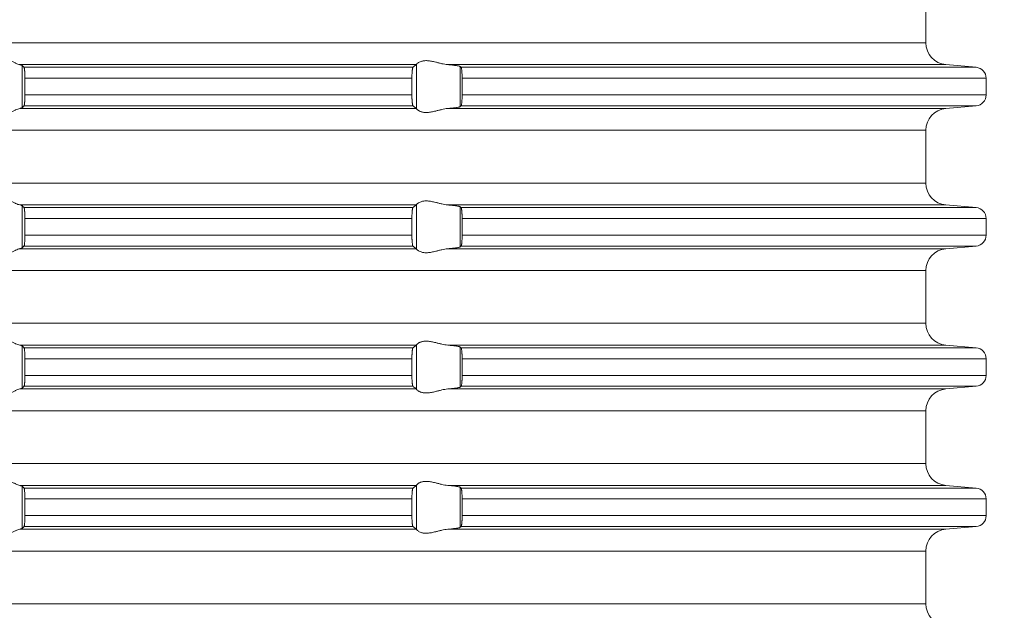
# Model space of a CAD drawing. Units: millimetres. Extents: x 2673 to 4786, y 0 to 1485.
# Drawn here: x 3560 to 3605, y 147 to 174 of the extents above; entities that cross this region are included whole.
import ezdxf

# ---------------------------------------------------------------- set-up
doc = ezdxf.new("R2010")
doc.units = ezdxf.units.MM
doc.linetypes.add('ACAD_ISO04W100', pattern=[30, 24, -3, 0, -3])
doc.layers.add('вспомогательный', color=140, linetype='Continuous', lineweight=20)
doc.layers.add('Оси', color=10, linetype='ACAD_ISO04W100', lineweight=13)
doc.styles.add('ГОСТ 2.304', font='isocpeui.ttf')
doc.dimstyles.new('ME10_DIM_10', dxfattribs={"dimtxt": 15, "dimasz": 10, "dimexe": 2, "dimexo": 0, "dimgap": 2, "dimtad": 4, "dimdsep": 46, "dimtxsty": 'ГОСТ 2.304', "dimcen": 0.09, "dimclrd": 1, "dimclre": 1, "dimclrt": 1, "dimadec": 0, "dimazin": 0, "dimtfac": 1, "dimtmove": 0, "dimatfit": 3, "dimfxl": 1, "dimtolj": 1, "dimtzin": 0, "dimlwd": 18, "dimarcsym": 0})

# ---------------------------------------------------------------- blocks, each defined once
blk = doc.blocks.new('HL85N-200__1', base_point=(-1294, -645.598))
at = {"layer": 'вспомогательный', "linetype": 'Continuous'}
for p, q in [((-1131.75, -591.202), (-1131.75, -588.794)), ((-1131.75, -591.202), (-1236.25, -591.202)), ((-1155.009, -592.198), (-1173.114, -592.198)), ((-1173.004, -594.164), (-1173.004, -592.232)), ((-1155.161, -592.319), (-1172.917, -592.319)), ((-1154.996, -594.216), (-1154.996, -592.181)), ((-1130.837, -592.198), (-1153.574, -592.198)), ((-1153.004, -594.111), (-1153.004, -592.285)), ((-1129.456, -592.319), (-1152.965, -592.319)), ((-1130.837, -592.198), (-1129.456, -592.319)), ((-1172.877, -592.817), (-1172.877, -593.579)), ((-1155.211, -592.817), (-1172.877, -592.817)), ((-1155.211, -592.817), (-1155.211, -593.579)), ((-1152.92, -592.817), (-1152.92, -593.579)), ((-1129, -592.817), (-1152.92, -592.817)), ((-1129, -592.817), (-1129, -593.579)), ((-1155.211, -593.579), (-1172.877, -593.579)), ((-1129, -593.579), (-1152.92, -593.579)), ((-1155.161, -594.077), (-1172.917, -594.077)), ((-1129.456, -594.077), (-1152.965, -594.077)), ((-1130.837, -594.198), (-1129.456, -594.077)), ((-1155.009, -594.198), (-1173.114, -594.198)), ((-1130.837, -594.198), (-1153.574, -594.198)), ((-1131.75, -595.194), (-1236.25, -595.194)), ((-1131.75, -597.602), (-1131.75, -595.194)), ((-1131.75, -597.602), (-1236.25, -597.602)), ((-1155.009, -598.598), (-1173.114, -598.598)), ((-1173.004, -600.564), (-1173.004, -598.632)), ((-1154.996, -600.616), (-1154.996, -598.581)), ((-1130.837, -598.598), (-1153.574, -598.598)), ((-1130.837, -598.598), (-1129.456, -598.719)), ((-1155.161, -598.719), (-1172.917, -598.719)), ((-1153.004, -600.511), (-1153.004, -598.685)), ((-1129.456, -598.719), (-1152.965, -598.719)), ((-1172.877, -599.217), (-1172.877, -599.979)), ((-1155.211, -599.217), (-1172.877, -599.217)), ((-1155.211, -599.217), (-1155.211, -599.979)), ((-1152.92, -599.217), (-1152.92, -599.979)), ((-1129, -599.217), (-1152.92, -599.217)), ((-1129, -599.217), (-1129, -599.979)), ((-1155.211, -599.979), (-1172.877, -599.979)), ((-1129, -599.979), (-1152.92, -599.979)), ((-1155.009, -600.598), (-1173.114, -600.598)), ((-1155.161, -600.477), (-1172.917, -600.477)), ((-1130.837, -600.598), (-1153.574, -600.598)), ((-1129.456, -600.477), (-1152.965, -600.477)), ((-1130.837, -600.598), (-1129.456, -600.477)), ((-1131.75, -601.594), (-1236.25, -601.594)), ((-1131.75, -604.002), (-1131.75, -601.594)), ((-1131.75, -604.002), (-1236.25, -604.002)), ((-1155.009, -604.998), (-1173.114, -604.998)), ((-1173.004, -606.964), (-1173.004, -605.032)), ((-1155.161, -605.119), (-1172.917, -605.119)), ((-1154.996, -607.016), (-1154.996, -604.981)), ((-1130.837, -604.998), (-1153.574, -604.998)), ((-1153.004, -606.911), (-1153.004, -605.085)), ((-1129.456, -605.119), (-1152.965, -605.119)), ((-1130.837, -604.998), (-1129.456, -605.119)), ((-1172.877, -605.617), (-1172.877, -606.379)), ((-1155.211, -605.617), (-1172.877, -605.617)), ((-1155.211, -605.617), (-1155.211, -606.379)), ((-1152.92, -605.617), (-1152.92, -606.379)), ((-1129, -605.617), (-1152.92, -605.617)), ((-1129, -605.617), (-1129, -606.379)), ((-1155.211, -606.379), (-1172.877, -606.379)), ((-1129, -606.379), (-1152.92, -606.379)), ((-1155.009, -606.998), (-1173.114, -606.998)), ((-1155.161, -606.877), (-1172.917, -606.877)), ((-1130.837, -606.998), (-1153.574, -606.998)), ((-1129.456, -606.877), (-1152.965, -606.877)), ((-1130.837, -606.998), (-1129.456, -606.877)), ((-1131.75, -607.994), (-1236.25, -607.994)), ((-1131.75, -610.402), (-1131.75, -607.994)), ((-1131.75, -610.402), (-1236.25, -610.402)), ((-1155.009, -611.398), (-1173.114, -611.398)), ((-1173.004, -613.364), (-1173.004, -611.432)), ((-1155.161, -611.519), (-1172.917, -611.519)), ((-1154.996, -613.416), (-1154.996, -611.381)), ((-1130.837, -611.398), (-1153.574, -611.398)), ((-1153.004, -613.311), (-1153.004, -611.485)), ((-1129.456, -611.519), (-1152.965, -611.519)), ((-1130.837, -611.398), (-1129.456, -611.519)), ((-1172.877, -612.017), (-1172.877, -612.779)), ((-1155.211, -612.017), (-1172.877, -612.017)), ((-1155.211, -612.017), (-1155.211, -612.779)), ((-1152.92, -612.017), (-1152.92, -612.779)), ((-1129, -612.017), (-1152.92, -612.017)), ((-1129, -612.017), (-1129, -612.779)), ((-1155.211, -612.779), (-1172.877, -612.779)), ((-1129, -612.779), (-1152.92, -612.779)), ((-1155.009, -613.398), (-1173.114, -613.398)), ((-1155.161, -613.277), (-1172.917, -613.277)), ((-1130.837, -613.398), (-1153.574, -613.398)), ((-1129.456, -613.277), (-1152.965, -613.277)), ((-1130.837, -613.398), (-1129.456, -613.277)), ((-1131.75, -614.394), (-1236.25, -614.394)), ((-1131.75, -616.802), (-1131.75, -614.394)), ((-1131.75, -616.802), (-1236.25, -616.802))]:
    blk.add_line(p, q, dxfattribs=at)
for centre, radius, start, end in [((-1130.75, -591.202), 1, 180, 265), ((-1129.5, -592.817), 0.5, 0, 85), ((-1129.5, -593.579), 0.5, 275, 360), ((-1130.75, -595.194), 1, 95, 180), ((-1130.75, -597.602), 1, 180, 265), ((-1129.5, -599.217), 0.5, 0, 85), ((-1129.5, -599.979), 0.5, 275, 0), ((-1130.75, -601.594), 1, 95, 180), ((-1130.75, -604.002), 1, 180, 265), ((-1129.5, -605.617), 0.5, 0, 85), ((-1129.5, -606.379), 0.5, 275, 0), ((-1130.75, -607.994), 1, 95, 180), ((-1130.75, -610.402), 1, 180, 265), ((-1129.5, -612.017), 0.5, 0, 85), ((-1129.5, -612.779), 0.5, 275, 360), ((-1130.75, -614.394), 1, 95, 180), ((-1130.75, -616.802), 1, 180, 265)]:
    blk.add_arc(centre, radius, start, end, dxfattribs=at)
for points in [[(-1174.994, -592.198), (-1174.965, -592.174), (-1174.914, -592.131), (-1174.842, -592.074), (-1174.756, -592.012), (-1174.682, -591.963), (-1174.617, -591.923), (-1174.531, -591.879), (-1174.452, -591.845), (-1174.317, -591.806), (-1174.187, -591.794), (-1174.049, -591.807), (-1173.907, -591.845), (-1173.812, -591.881), (-1173.716, -591.923), (-1173.626, -591.967), (-1173.538, -592.012), (-1173.415, -592.075), (-1173.299, -592.131), (-1173.199, -592.174), (-1173.114, -592.198)], [(-1173.004, -592.232), (-1173.019, -592.223), (-1173.04, -592.215), (-1173.073, -592.207), (-1173.114, -592.198)], [(-1173.004, -592.232), (-1172.982, -592.254), (-1172.96, -592.276), (-1172.939, -592.297), (-1172.917, -592.319)], [(-1172.917, -592.319), (-1172.909, -592.336), (-1172.901, -592.368), (-1172.894, -592.417), (-1172.888, -592.479), (-1172.886, -592.515), (-1172.883, -592.567), (-1172.88, -592.635), (-1172.879, -592.681), (-1172.877, -592.742), (-1172.877, -592.817)], [(-1155.211, -592.817), (-1155.21, -592.77), (-1155.209, -592.714), (-1155.208, -592.665), (-1155.206, -592.618), (-1155.203, -592.564), (-1155.2, -592.52), (-1155.197, -592.486), (-1155.194, -592.461), (-1155.191, -592.433), (-1155.187, -592.404), (-1155.183, -592.381), (-1155.179, -592.361), (-1155.174, -592.345), (-1155.17, -592.333), (-1155.165, -592.324), (-1155.161, -592.319)], [(-1155.161, -592.319), (-1155.123, -592.289), (-1155.085, -592.258), (-1155.047, -592.228), (-1155.009, -592.198)], [(-1154.996, -592.181), (-1154.999, -592.186), (-1155.003, -592.191), (-1155.006, -592.195), (-1155.009, -592.198)], [(-1154.996, -592.181), (-1154.974, -592.153), (-1154.932, -592.119), (-1154.881, -592.087), (-1154.795, -592.051), (-1154.724, -592.032), (-1154.661, -592.021), (-1154.579, -592.015), (-1154.498, -592.017), (-1154.315, -592.041), (-1154.125, -592.083), (-1153.986, -592.118), (-1153.846, -592.153), (-1153.709, -592.18), (-1153.574, -592.198)], [(-1153.004, -592.285), (-1153.024, -592.275), (-1153.06, -592.264), (-1153.112, -592.253), (-1153.18, -592.242), (-1153.261, -592.23), (-1153.355, -592.219), (-1153.473, -592.207), (-1153.574, -592.198)], [(-1153.004, -592.285), (-1152.994, -592.294), (-1152.985, -592.302), (-1152.975, -592.311), (-1152.965, -592.319)], [(-1152.965, -592.319), (-1152.961, -592.324), (-1152.957, -592.334), (-1152.953, -592.346), (-1152.948, -592.364), (-1152.943, -592.393), (-1152.938, -592.427), (-1152.934, -592.468), (-1152.928, -592.541), (-1152.923, -592.625), (-1152.922, -592.658), (-1152.921, -592.702), (-1152.92, -592.755), (-1152.92, -592.817)], [(-1172.877, -593.579), (-1172.878, -593.672), (-1172.88, -593.761), (-1172.882, -593.814), (-1172.884, -593.857), (-1172.887, -593.892), (-1172.888, -593.918), (-1172.892, -593.961), (-1172.897, -593.997), (-1172.901, -594.028), (-1172.905, -594.045), (-1172.909, -594.061), (-1172.913, -594.072), (-1172.917, -594.077)], [(-1155.161, -594.077), (-1155.17, -594.063), (-1155.179, -594.035), (-1155.188, -593.984), (-1155.194, -593.936), (-1155.2, -593.877), (-1155.204, -593.823), (-1155.206, -593.779), (-1155.208, -593.727), (-1155.209, -593.682), (-1155.21, -593.631), (-1155.211, -593.579)], [(-1152.92, -593.579), (-1152.92, -593.641), (-1152.921, -593.695), (-1152.922, -593.739), (-1152.923, -593.772), (-1152.926, -593.825), (-1152.929, -593.869), (-1152.931, -593.904), (-1152.934, -593.929), (-1152.941, -593.987), (-1152.948, -594.033), (-1152.952, -594.048), (-1152.957, -594.063), (-1152.961, -594.072), (-1152.965, -594.077)], [(-1173.114, -594.198), (-1173.076, -594.191), (-1173.04, -594.181), (-1173.019, -594.173), (-1173.004, -594.164)], [(-1172.917, -594.077), (-1172.939, -594.099), (-1172.96, -594.121), (-1172.982, -594.142), (-1173.004, -594.164)], [(-1155.009, -594.198), (-1155.047, -594.168), (-1155.085, -594.138), (-1155.123, -594.108), (-1155.161, -594.077)], [(-1153.574, -594.198), (-1153.473, -594.189), (-1153.355, -594.177), (-1153.261, -594.166), (-1153.18, -594.155), (-1153.105, -594.142), (-1153.06, -594.132), (-1153.024, -594.121), (-1153.004, -594.111)], [(-1152.965, -594.077), (-1152.975, -594.086), (-1152.985, -594.094), (-1152.994, -594.103), (-1153.004, -594.111)], [(-1173.114, -594.198), (-1173.199, -594.223), (-1173.299, -594.265), (-1173.415, -594.322), (-1173.538, -594.385), (-1173.626, -594.43), (-1173.716, -594.473), (-1173.812, -594.516), (-1173.907, -594.552), (-1174.049, -594.59), (-1174.187, -594.603), (-1174.317, -594.59), (-1174.452, -594.552), (-1174.531, -594.518), (-1174.617, -594.473), (-1174.682, -594.434), (-1174.756, -594.385), (-1174.842, -594.322), (-1174.914, -594.265), (-1174.965, -594.223), (-1174.994, -594.198)], [(-1155.009, -594.198), (-1155.006, -594.201), (-1155.003, -594.205), (-1154.999, -594.21), (-1154.996, -594.216)], [(-1153.574, -594.198), (-1153.709, -594.216), (-1153.846, -594.244), (-1153.986, -594.278), (-1154.125, -594.313), (-1154.315, -594.356), (-1154.498, -594.379), (-1154.579, -594.381), (-1154.661, -594.375), (-1154.724, -594.365), (-1154.795, -594.345), (-1154.881, -594.309), (-1154.932, -594.278), (-1154.974, -594.244), (-1154.996, -594.216)], [(-1174.994, -598.598), (-1174.965, -598.574), (-1174.914, -598.531), (-1174.842, -598.474), (-1174.756, -598.412), (-1174.682, -598.363), (-1174.617, -598.323), (-1174.531, -598.279), (-1174.452, -598.245), (-1174.317, -598.206), (-1174.187, -598.194), (-1174.049, -598.207), (-1173.907, -598.245), (-1173.812, -598.281), (-1173.716, -598.323), (-1173.626, -598.367), (-1173.538, -598.412), (-1173.415, -598.475), (-1173.299, -598.531), (-1173.199, -598.574), (-1173.114, -598.598)], [(-1173.004, -598.632), (-1173.016, -598.625), (-1173.04, -598.615), (-1173.069, -598.607), (-1173.114, -598.598)], [(-1173.004, -598.632), (-1172.982, -598.654), (-1172.96, -598.676), (-1172.939, -598.697), (-1172.917, -598.719)], [(-1155.161, -598.719), (-1155.123, -598.689), (-1155.085, -598.658), (-1155.047, -598.628), (-1155.009, -598.598)], [(-1154.996, -598.581), (-1154.999, -598.586), (-1155.003, -598.591), (-1155.006, -598.595), (-1155.009, -598.598)], [(-1154.996, -598.581), (-1154.974, -598.553), (-1154.932, -598.519), (-1154.881, -598.487), (-1154.795, -598.451), (-1154.724, -598.432), (-1154.661, -598.421), (-1154.579, -598.415), (-1154.498, -598.417), (-1154.315, -598.441), (-1154.125, -598.483), (-1153.986, -598.518), (-1153.846, -598.553), (-1153.709, -598.58), (-1153.574, -598.598)], [(-1153.004, -598.685), (-1153.013, -598.68), (-1153.03, -598.673), (-1153.06, -598.664), (-1153.087, -598.658), (-1153.127, -598.651), (-1153.18, -598.642), (-1153.271, -598.629), (-1153.355, -598.619), (-1153.473, -598.607), (-1153.574, -598.598)], [(-1172.917, -598.719), (-1172.913, -598.725), (-1172.909, -598.736), (-1172.905, -598.749), (-1172.901, -598.768), (-1172.898, -598.793), (-1172.894, -598.817), (-1172.891, -598.846), (-1172.888, -598.879), (-1172.887, -598.905), (-1172.884, -598.939), (-1172.882, -598.983), (-1172.88, -599.035), (-1172.879, -599.068), (-1172.878, -599.109), (-1172.877, -599.159), (-1172.877, -599.217)], [(-1155.211, -599.217), (-1155.21, -599.165), (-1155.209, -599.114), (-1155.208, -599.07), (-1155.206, -599.018), (-1155.201, -598.934), (-1155.194, -598.861), (-1155.19, -598.822), (-1155.184, -598.789), (-1155.179, -598.761), (-1155.175, -598.747), (-1155.17, -598.733), (-1155.165, -598.724), (-1155.161, -598.719)], [(-1153.004, -598.685), (-1152.994, -598.694), (-1152.985, -598.702), (-1152.975, -598.711), (-1152.965, -598.719)], [(-1152.965, -598.719), (-1152.961, -598.725), (-1152.957, -598.734), (-1152.953, -598.746), (-1152.948, -598.764), (-1152.942, -598.799), (-1152.937, -598.835), (-1152.934, -598.868), (-1152.931, -598.893), (-1152.929, -598.928), (-1152.926, -598.971), (-1152.923, -599.025), (-1152.922, -599.058), (-1152.921, -599.102), (-1152.92, -599.155), (-1152.92, -599.217)], [(-1172.877, -599.979), (-1172.877, -600.055), (-1172.879, -600.116), (-1172.88, -600.161), (-1172.884, -600.244), (-1172.888, -600.318), (-1172.891, -600.348), (-1172.894, -600.38), (-1172.898, -600.404), (-1172.901, -600.428), (-1172.909, -600.461), (-1172.917, -600.477)], [(-1155.161, -600.477), (-1155.166, -600.472), (-1155.17, -600.463), (-1155.174, -600.451), (-1155.179, -600.435), (-1155.187, -600.392), (-1155.194, -600.336), (-1155.2, -600.277), (-1155.204, -600.223), (-1155.206, -600.179), (-1155.208, -600.131), (-1155.209, -600.082), (-1155.21, -600.026), (-1155.211, -599.979)], [(-1152.92, -599.979), (-1152.92, -600.077), (-1152.923, -600.172), (-1152.927, -600.241), (-1152.931, -600.293), (-1152.934, -600.329), (-1152.937, -600.362), (-1152.941, -600.388), (-1152.944, -600.412), (-1152.948, -600.433), (-1152.957, -600.462), (-1152.965, -600.477)], [(-1173.114, -600.598), (-1173.199, -600.623), (-1173.299, -600.665), (-1173.415, -600.722), (-1173.538, -600.785), (-1173.626, -600.83), (-1173.716, -600.873), (-1173.812, -600.916), (-1173.907, -600.952), (-1174.049, -600.99), (-1174.187, -601.003), (-1174.317, -600.99), (-1174.452, -600.952), (-1174.531, -600.918), (-1174.617, -600.873), (-1174.682, -600.834), (-1174.756, -600.785), (-1174.842, -600.722), (-1174.914, -600.665), (-1174.965, -600.623), (-1174.994, -600.598)], [(-1173.114, -600.598), (-1173.073, -600.59), (-1173.04, -600.581), (-1173.017, -600.573), (-1173.004, -600.564)], [(-1172.917, -600.477), (-1172.939, -600.499), (-1172.96, -600.521), (-1172.982, -600.542), (-1173.004, -600.564)], [(-1155.009, -600.598), (-1155.047, -600.568), (-1155.085, -600.538), (-1155.123, -600.508), (-1155.161, -600.477)], [(-1155.009, -600.598), (-1155.006, -600.601), (-1155.003, -600.605), (-1154.999, -600.61), (-1154.996, -600.616)], [(-1153.574, -600.598), (-1153.709, -600.616), (-1153.846, -600.644), (-1153.986, -600.678), (-1154.125, -600.713), (-1154.315, -600.756), (-1154.498, -600.779), (-1154.579, -600.781), (-1154.661, -600.775), (-1154.724, -600.765), (-1154.795, -600.745), (-1154.881, -600.709), (-1154.932, -600.678), (-1154.974, -600.644), (-1154.996, -600.616)], [(-1153.574, -600.598), (-1153.447, -600.587), (-1153.355, -600.577), (-1153.271, -600.567), (-1153.18, -600.555), (-1153.119, -600.545), (-1153.06, -600.532), (-1153.024, -600.521), (-1153.004, -600.511)], [(-1152.965, -600.477), (-1152.975, -600.486), (-1152.985, -600.494), (-1152.994, -600.503), (-1153.004, -600.511)], [(-1174.994, -604.998), (-1174.965, -604.974), (-1174.914, -604.931), (-1174.842, -604.874), (-1174.756, -604.812), (-1174.682, -604.763), (-1174.617, -604.723), (-1174.531, -604.679), (-1174.452, -604.645), (-1174.317, -604.606), (-1174.187, -604.594), (-1174.049, -604.607), (-1173.907, -604.645), (-1173.812, -604.681), (-1173.716, -604.723), (-1173.626, -604.767), (-1173.538, -604.812), (-1173.415, -604.875), (-1173.299, -604.931), (-1173.199, -604.974), (-1173.114, -604.998)], [(-1154.996, -604.981), (-1154.974, -604.953), (-1154.932, -604.919), (-1154.905, -604.901), (-1154.873, -604.883), (-1154.831, -604.864), (-1154.795, -604.851), (-1154.724, -604.832), (-1154.661, -604.821), (-1154.579, -604.815), (-1154.498, -604.817), (-1154.315, -604.841), (-1154.125, -604.883), (-1153.986, -604.918), (-1153.846, -604.953), (-1153.709, -604.98), (-1153.574, -604.998)], [(-1173.004, -605.032), (-1173.019, -605.023), (-1173.04, -605.015), (-1173.069, -605.007), (-1173.114, -604.998)], [(-1173.004, -605.032), (-1172.982, -605.054), (-1172.96, -605.076), (-1172.939, -605.097), (-1172.917, -605.119)], [(-1172.917, -605.119), (-1172.913, -605.126), (-1172.909, -605.136), (-1172.905, -605.149), (-1172.901, -605.168), (-1172.896, -605.206), (-1172.891, -605.245), (-1172.888, -605.279), (-1172.886, -605.315), (-1172.883, -605.367), (-1172.88, -605.435), (-1172.879, -605.468), (-1172.878, -605.509), (-1172.877, -605.559), (-1172.877, -605.617)], [(-1155.211, -605.617), (-1155.21, -605.565), (-1155.209, -605.514), (-1155.208, -605.461), (-1155.206, -605.418), (-1155.202, -605.349), (-1155.198, -605.296), (-1155.194, -605.261), (-1155.191, -605.233), (-1155.187, -605.204), (-1155.183, -605.181), (-1155.179, -605.161), (-1155.175, -605.147), (-1155.17, -605.133), (-1155.166, -605.125), (-1155.161, -605.119)], [(-1155.161, -605.119), (-1155.123, -605.089), (-1155.085, -605.058), (-1155.047, -605.028), (-1155.009, -604.998)], [(-1154.996, -604.981), (-1154.999, -604.986), (-1155.003, -604.991), (-1155.006, -604.995), (-1155.009, -604.998)], [(-1153.004, -605.085), (-1153.027, -605.074), (-1153.06, -605.064), (-1153.105, -605.055), (-1153.18, -605.042), (-1153.251, -605.032), (-1153.355, -605.019), (-1153.46, -605.008), (-1153.574, -604.998)], [(-1153.004, -605.085), (-1152.994, -605.094), (-1152.985, -605.102), (-1152.975, -605.111), (-1152.965, -605.119)], [(-1152.965, -605.119), (-1152.961, -605.125), (-1152.957, -605.134), (-1152.952, -605.148), (-1152.948, -605.164), (-1152.942, -605.199), (-1152.937, -605.235), (-1152.934, -605.268), (-1152.93, -605.312), (-1152.927, -605.355), (-1152.925, -605.393), (-1152.923, -605.425), (-1152.921, -605.483), (-1152.92, -605.536), (-1152.92, -605.582), (-1152.92, -605.617)], [(-1172.877, -606.379), (-1172.878, -606.472), (-1172.88, -606.561), (-1172.883, -606.629), (-1172.886, -606.681), (-1172.888, -606.718), (-1172.894, -606.78), (-1172.901, -606.828), (-1172.909, -606.861), (-1172.917, -606.877)], [(-1155.161, -606.877), (-1155.165, -606.872), (-1155.17, -606.863), (-1155.175, -606.85), (-1155.179, -606.835), (-1155.182, -606.817), (-1155.187, -606.793), (-1155.19, -606.768), (-1155.194, -606.736), (-1155.201, -606.662), (-1155.206, -606.579), (-1155.208, -606.527), (-1155.209, -606.482), (-1155.21, -606.436), (-1155.211, -606.379)], [(-1152.92, -606.379), (-1152.92, -606.429), (-1152.921, -606.495), (-1152.923, -606.572), (-1152.925, -606.616), (-1152.929, -606.67), (-1152.934, -606.729), (-1152.941, -606.787), (-1152.948, -606.833), (-1152.957, -606.862), (-1152.965, -606.877)], [(-1173.114, -606.998), (-1173.199, -607.023), (-1173.299, -607.065), (-1173.415, -607.122), (-1173.538, -607.185), (-1173.626, -607.23), (-1173.716, -607.273), (-1173.812, -607.316), (-1173.907, -607.352), (-1174.049, -607.39), (-1174.187, -607.403), (-1174.317, -607.39), (-1174.452, -607.352), (-1174.531, -607.318), (-1174.617, -607.273), (-1174.682, -607.234), (-1174.756, -607.185), (-1174.842, -607.122), (-1174.914, -607.065), (-1174.965, -607.023), (-1174.994, -606.998)], [(-1173.114, -606.998), (-1173.073, -606.99), (-1173.04, -606.981), (-1173.016, -606.972), (-1173.004, -606.964)], [(-1172.917, -606.877), (-1172.939, -606.899), (-1172.96, -606.921), (-1172.982, -606.942), (-1173.004, -606.964)], [(-1155.009, -606.998), (-1155.047, -606.968), (-1155.085, -606.938), (-1155.123, -606.908), (-1155.161, -606.877)], [(-1155.009, -606.998), (-1155.006, -607.001), (-1155.003, -607.005), (-1154.999, -607.01), (-1154.996, -607.016)], [(-1153.574, -606.998), (-1153.709, -607.016), (-1153.846, -607.044), (-1153.986, -607.078), (-1154.125, -607.113), (-1154.315, -607.156), (-1154.498, -607.179), (-1154.579, -607.181), (-1154.661, -607.175), (-1154.724, -607.165), (-1154.795, -607.145), (-1154.831, -607.132), (-1154.873, -607.113), (-1154.905, -607.096), (-1154.932, -607.078), (-1154.974, -607.044), (-1154.996, -607.016)], [(-1153.574, -606.998), (-1153.46, -606.988), (-1153.355, -606.977), (-1153.271, -606.967), (-1153.18, -606.955), (-1153.112, -606.943), (-1153.06, -606.932), (-1153.03, -606.924), (-1153.013, -606.917), (-1153.004, -606.911)], [(-1152.965, -606.877), (-1152.975, -606.886), (-1152.985, -606.894), (-1152.994, -606.903), (-1153.004, -606.911)], [(-1174.994, -611.398), (-1174.965, -611.374), (-1174.914, -611.331), (-1174.842, -611.274), (-1174.756, -611.212), (-1174.682, -611.163), (-1174.617, -611.123), (-1174.531, -611.079), (-1174.452, -611.045), (-1174.317, -611.006), (-1174.187, -610.994), (-1174.049, -611.007), (-1173.907, -611.045), (-1173.812, -611.081), (-1173.716, -611.123), (-1173.626, -611.167), (-1173.538, -611.212), (-1173.415, -611.275), (-1173.299, -611.331), (-1173.199, -611.374), (-1173.114, -611.398)], [(-1154.996, -611.381), (-1154.974, -611.353), (-1154.932, -611.319), (-1154.907, -611.302), (-1154.873, -611.283), (-1154.831, -611.264), (-1154.795, -611.251), (-1154.724, -611.232), (-1154.661, -611.221), (-1154.579, -611.215), (-1154.498, -611.217), (-1154.315, -611.241), (-1154.125, -611.283), (-1153.986, -611.318), (-1153.846, -611.353), (-1153.709, -611.38), (-1153.574, -611.398)], [(-1173.004, -611.432), (-1173.017, -611.424), (-1173.04, -611.415), (-1173.073, -611.407), (-1173.114, -611.398)], [(-1173.004, -611.432), (-1172.982, -611.454), (-1172.96, -611.476), (-1172.939, -611.497), (-1172.917, -611.519)], [(-1172.917, -611.519), (-1172.913, -611.526), (-1172.909, -611.536), (-1172.905, -611.551), (-1172.901, -611.568), (-1172.896, -611.606), (-1172.891, -611.645), (-1172.888, -611.679), (-1172.884, -611.753), (-1172.88, -611.835), (-1172.878, -611.925), (-1172.877, -612.017)], [(-1155.211, -612.017), (-1155.21, -611.97), (-1155.209, -611.914), (-1155.208, -611.865), (-1155.206, -611.818), (-1155.203, -611.764), (-1155.2, -611.72), (-1155.197, -611.686), (-1155.194, -611.661), (-1155.19, -611.629), (-1155.187, -611.604), (-1155.183, -611.581), (-1155.179, -611.561), (-1155.174, -611.546), (-1155.17, -611.533), (-1155.165, -611.524), (-1155.161, -611.519)], [(-1155.161, -611.519), (-1155.123, -611.489), (-1155.085, -611.458), (-1155.047, -611.428), (-1155.009, -611.398)], [(-1154.996, -611.381), (-1154.999, -611.386), (-1155.003, -611.391), (-1155.006, -611.395), (-1155.009, -611.398)], [(-1153.004, -611.485), (-1153.024, -611.475), (-1153.06, -611.464), (-1153.119, -611.452), (-1153.18, -611.442), (-1153.251, -611.432), (-1153.355, -611.419), (-1153.447, -611.41), (-1153.574, -611.398)], [(-1153.004, -611.485), (-1152.994, -611.494), (-1152.985, -611.502), (-1152.975, -611.511), (-1152.965, -611.519)], [(-1152.965, -611.519), (-1152.961, -611.524), (-1152.957, -611.534), (-1152.952, -611.548), (-1152.948, -611.564), (-1152.943, -611.593), (-1152.938, -611.627), (-1152.934, -611.668), (-1152.931, -611.693), (-1152.929, -611.728), (-1152.926, -611.771), (-1152.923, -611.825), (-1152.921, -611.883), (-1152.92, -611.936), (-1152.92, -611.982), (-1152.92, -612.017)], [(-1172.877, -612.779), (-1172.877, -612.814), (-1172.877, -612.857), (-1172.878, -612.906), (-1172.88, -612.961), (-1172.881, -612.993), (-1172.883, -613.031), (-1172.885, -613.073), (-1172.888, -613.118), (-1172.892, -613.161), (-1172.897, -613.197), (-1172.901, -613.228), (-1172.905, -613.247), (-1172.909, -613.261), (-1172.913, -613.272), (-1172.917, -613.277)], [(-1155.161, -613.277), (-1155.165, -613.273), (-1155.17, -613.263), (-1155.174, -613.252), (-1155.179, -613.235), (-1155.183, -613.214), (-1155.187, -613.193), (-1155.19, -613.168), (-1155.194, -613.136), (-1155.201, -613.062), (-1155.206, -612.979), (-1155.209, -612.881), (-1155.211, -612.779)], [(-1152.92, -612.779), (-1152.92, -612.829), (-1152.921, -612.895), (-1152.923, -612.972), (-1152.925, -613.016), (-1152.929, -613.07), (-1152.934, -613.129), (-1152.937, -613.16), (-1152.941, -613.188), (-1152.944, -613.212), (-1152.948, -613.233), (-1152.957, -613.262), (-1152.965, -613.277)], [(-1173.114, -613.398), (-1173.199, -613.423), (-1173.299, -613.465), (-1173.415, -613.522), (-1173.538, -613.585), (-1173.626, -613.63), (-1173.716, -613.673), (-1173.812, -613.716), (-1173.907, -613.752), (-1174.049, -613.79), (-1174.187, -613.803), (-1174.317, -613.79), (-1174.452, -613.752), (-1174.531, -613.718), (-1174.617, -613.673), (-1174.682, -613.634), (-1174.756, -613.585), (-1174.842, -613.522), (-1174.914, -613.465), (-1174.965, -613.423), (-1174.994, -613.398)], [(-1173.114, -613.398), (-1173.073, -613.39), (-1173.04, -613.381), (-1173.016, -613.372), (-1173.004, -613.364)], [(-1172.917, -613.277), (-1172.939, -613.299), (-1172.96, -613.321), (-1172.982, -613.342), (-1173.004, -613.364)], [(-1155.009, -613.398), (-1155.047, -613.368), (-1155.085, -613.338), (-1155.123, -613.308), (-1155.161, -613.277)], [(-1155.009, -613.398), (-1155.006, -613.401), (-1155.003, -613.405), (-1154.999, -613.41), (-1154.996, -613.416)], [(-1153.574, -613.398), (-1153.709, -613.416), (-1153.846, -613.444), (-1153.986, -613.478), (-1154.125, -613.513), (-1154.315, -613.556), (-1154.498, -613.579), (-1154.579, -613.581), (-1154.661, -613.575), (-1154.724, -613.565), (-1154.795, -613.545), (-1154.874, -613.513), (-1154.932, -613.478), (-1154.974, -613.444), (-1154.996, -613.416)], [(-1153.574, -613.398), (-1153.46, -613.388), (-1153.355, -613.377), (-1153.261, -613.366), (-1153.18, -613.355), (-1153.119, -613.345), (-1153.06, -613.332), (-1153.024, -613.321), (-1153.004, -613.311)], [(-1152.965, -613.277), (-1152.975, -613.286), (-1152.985, -613.294), (-1152.994, -613.303), (-1153.004, -613.311)]]:
    blk.add_spline(points, degree=3, dxfattribs=at)
blk = doc.blocks.new('*D53')
at = {"layer": 'Defpoints', "color": 0, "linetype": 'ByBlock', "transparency": 16777216}
for p in [(3658.83, 345.162), (3689.489, 345.162), (3603.83, 118.633)]:
    blk.add_point(p, dxfattribs=at)
at = {"layer": 'Оси', "color": 1, "linetype": 'ByBlock', "lineweight": -2, "transparency": 16777216}
for p, q in [((3658.83, 345.162), (3691.489, 345.162)), ((3603.83, 118.633), (3691.489, 118.633))]:
    blk.add_line(p, q, dxfattribs=at)
at = {"layer": 'Оси', "color": 1, "linetype": 'ByBlock', "lineweight": 18, "transparency": 16777216}
for p, q in [((3689.489, 335.162), (3689.489, 250.431)), ((3689.489, 128.633), (3689.489, 213.363))]:
    blk.add_line(p, q, dxfattribs=at)
at = {"layer": 'Оси', "color": 1, "linetype": 'ByBlock', "transparency": 16777216}
for points in [[(3687.822, 335.162), (3691.155, 335.162), (3689.489, 345.162)], [(3687.822, 128.633), (3691.155, 128.633), (3689.489, 118.633)]]:
    blk.add_solid(points, dxfattribs=at)
at = {"layer": 'Оси', "color": 1, "linetype": 'ByBlock', "transparency": 16777216, "insert": (3689.489, 231.897), "char_height": 15, "attachment_point": 5, "rotation": 270, "style": 'ГОСТ 2.304'}
blk.add_mtext('\\A1;227', dxfattribs=at)

msp = doc.modelspace()

# ---------------------------------------------------------------- block references
msp.add_blockref('HL85N-200__1', (3438.83, 118.633))

# ---------------------------------------------------------------- dimensions: what is measured, and where the dimension line sits
at = {"layer": 'Оси', "linetype": 'ByBlock'}
dim = msp.add_linear_dim(base=(3689.489, 345.162), p1=(3603.83, 118.633), p2=(3658.83, 345.162), angle=90, text='227', dimstyle='ME10_DIM_10', dxfattribs=at)
dim.commit()
dim.dimension.update_dxf_attribs({"geometry": '*D53', "text_midpoint": (3689.489, 231.897), "text_rotation": 270})

doc.saveas('drawing.dxf')
